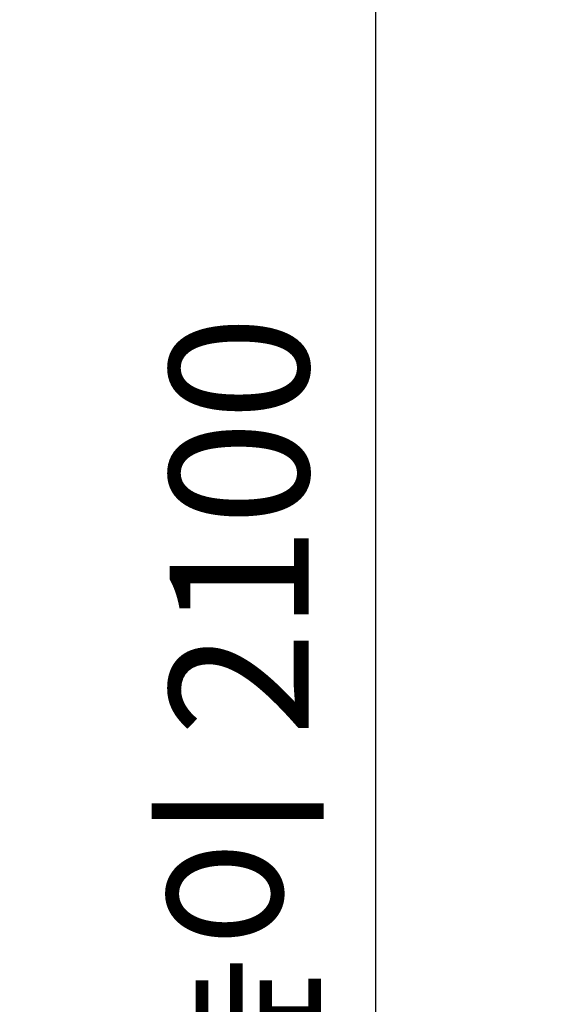
# Model space of a CAD drawing. Units: millimetres. Extents: x 0 to 37444, y 0 to 15844.
# Drawn here: x 27976 to 28288, y 7904 to 8471 of the extents above; entities that cross this region are included whole.
import ezdxf

# ---------------------------------------------------------------- set-up
doc = ezdxf.new("R2010")
doc.units = ezdxf.units.MM
doc.layers.add('DIM', color=4, linetype='Continuous', lineweight=18)
doc.styles.add('RiGAD_tkEK', font='malgun.ttf')
doc.dimstyles.new('RiGAD_tkEK', dxfattribs={"dimscale": 32, "dimtxt": 2.5, "dimasz": 2, "dimexe": 1, "dimexo": 1, "dimgap": 0.8, "dimtad": 1, "dimzin": 12, "dimdsep": 46, "dimtxsty": 'RiGAD_tkEK', "dimcen": 0, "dimclrd": 3, "dimclre": 3, "dimclrt": 3, "dimadec": 0, "dimazin": 0, "dimtfac": 1, "dimtix": 1, "dimtmove": 0, "dimatfit": 3, "dimfxl": 1, "dimtolj": 1, "dimtzin": 0, "dimarcsym": 1})

# ---------------------------------------------------------------- blocks, each defined once
blk = doc.blocks.new('*D251')
at = {"layer": 'DEFPOINTS', "color": 0, "transparency": 16777216}
for p in [(27476.95, 8954.14), (28180.75, 8954.14), (27476.95, 6854.14)]:
    blk.add_point(p, dxfattribs=at)
at = {"layer": 'DIM', "color": 3, "linetype": 'Continuous', "lineweight": -2, "transparency": 16777216}
for p, q in [((27508.95, 8954.14), (28212.75, 8954.14)), ((28180.75, 6918.14), (28180.75, 8890.14)), ((27508.95, 6854.14), (28212.75, 6854.14))]:
    blk.add_line(p, q, dxfattribs=at)
at = {"layer": 'DIM', "color": 3, "transparency": 16777216}
for points in [[(28170.09, 8890.14), (28191.42, 8890.14), (28180.75, 8954.14)], [(28170.09, 6918.14), (28191.42, 6918.14), (28180.75, 6854.14)]]:
    blk.add_solid(points, dxfattribs=at)
at = {"layer": 'DIM', "color": 3, "transparency": 16777216, "insert": (28102, 7904.14), "char_height": 80, "attachment_point": 5, "rotation": 90, "style": 'RiGAD_tkEK'}
blk.add_mtext('\\A1;출입구 높이 2100', dxfattribs=at)

msp = doc.modelspace()

# ---------------------------------------------------------------- dimensions: what is measured, and where the dimension line sits
at = {"layer": 'DIM'}
dim = msp.add_linear_dim(base=(28180.752, 8954.139), p1=(27476.948, 6854.139), p2=(27476.948, 8954.139), angle=90, text='출입구 높이 <>', dimstyle='RiGAD_tkEK', override={"dimtix": 1, "dimtofl": 1}, dxfattribs=at)
dim.commit()
dim.dimension.update_dxf_attribs({"geometry": '*D251', "text_midpoint": (28102, 7904.139)})

doc.saveas('drawing.dxf')
